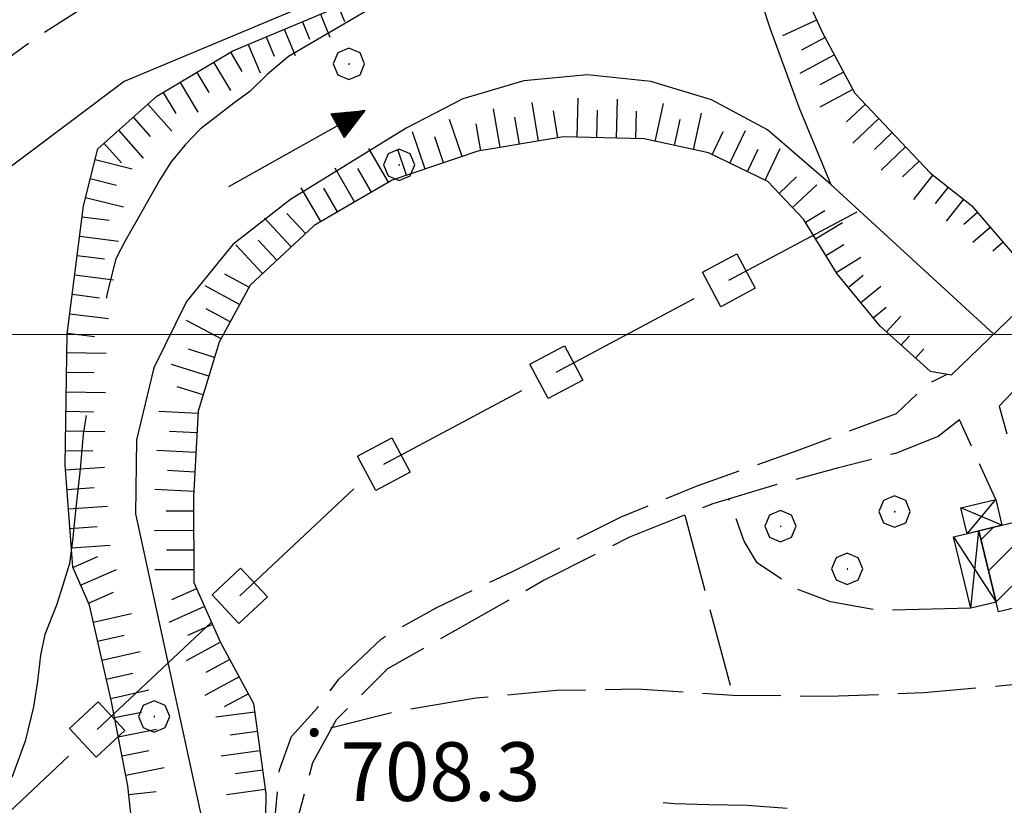
# Model space of a CAD drawing. Extents: x 2583219 to 2588043, y 4494042 to 4497500.
# Drawn here: x 2584119 to 2584245, y 4496940 to 4497040 of the extents above; entities that cross this region are included whole.
import ezdxf

# ---------------------------------------------------------------- set-up
doc = ezdxf.new("R2010")
doc.units = 0
doc.header["$LTSCALE"] = 5
doc.header["$MEASUREMENT"] = 0
for name, pattern in [('102', [2.5, 2, -0.5]), ('106', [1.5, 1, -0.5]), ('107', [1.5, 1, -0.5]), ('308', [5, -0.5, 4, -0.5]), ('701', [2.5, 2, -0.5]), ('LSCA1', [1, -0.5, -0.5])]:
    doc.linetypes.add(name, pattern=pattern)
for name, color, linetype in [('10100000', 1, 'Continuous'), ('10200000', 1, '102'), ('10600000', 1, '106'), ('10700000', 1, '107'), ('10800000', 2, 'Continuous'), ('20100000', 2, 'Continuous'), ('20800000', 2, 'Continuous'), ('30200000', 1, 'Continuous'), ('30210000', 2, 'Continuous'), ('30800000', 1, '308'), ('60100000', 1, 'LSCA1'), ('70100000', 1, '701'), ('70400000', 1, 'Continuous'), ('80200000', 1, 'Continuous'), ('80400000', 1, 'Continuous'), ('91600000', 1, 'Continuous'), ('A0140000', 2, 'Continuous'), ('C2010000', 1, 'Continuous'), ('PARAMETR', 1, 'Continuous')]:
    doc.layers.add(name, color=color, linetype=linetype)
doc.styles.get("Standard").update_dxf_attribs({"font": 'romans.shx'})

# ---------------------------------------------------------------- blocks, each defined once
blk = doc.blocks.new('CERCHIO5')
at = {"linetype": 'Continuous'}
for p, q in [((-0.196, 0.064), (-0.206, 0.001)), ((-0.206, 0.001), (-0.196, -0.062)), ((-0.003, -0.202), (-0.206, 0.001)), ((-0.206, 0.001), (-0.003, 0.001)), ((-0.196, -0.062), (0.022, 0.2)), ((-0.168, 0.12), (-0.196, 0.064)), ((0.162, -0.118), (-0.196, 0.064)), ((-0.196, 0.064), (0.19, -0.062)), ((-0.183, 0.032), (-0.184, 0.013)), ((-0.184, 0.013), (-0.184, -0.047)), ((-0.18, 0.058), (-0.183, 0.032)), ((-0.167, 0.093), (-0.182, 0.091)), ((-0.182, 0.091), (-0.092, 0.063)), ((-0.152, 0.092), (-0.18, 0.058)), ((-0.158, 0.051), (-0.172, 0.001)), ((-0.172, 0.001), (-0.165, -0.077)), ((-0.168, -0.118), (0.094, 0.177)), ((-0.123, 0.166), (-0.168, 0.12)), ((0.19, -0.062), (-0.168, 0.12)), ((-0.168, 0.12), (0, 0)), ((0, 0), (-0.168, -0.118)), ((-0.152, 0.092), (-0.167, 0.093)), ((-0.166, 0.023), (-0.083, 0.112)), ((-0.122, -0.02), (-0.166, 0.023)), ((-0.072, 0.156), (-0.158, 0.051)), ((-0.138, 0.053), (-0.158, -0.016)), ((-0.142, 0.108), (-0.152, 0.092)), ((-0.126, 0.022), (-0.152, 0.092)), ((-0.127, 0.089), (-0.145, 0)), ((-0.145, 0), (-0.12, -0.069)), ((-0.092, 0.063), (-0.144, 0.144)), ((-0.144, 0.144), (-0.002, 0.069)), ((-0.105, 0.116), (-0.142, 0.108)), ((-0.076, 0.082), (-0.138, 0.053)), ((-0.072, 0.156), (-0.127, 0.089)), ((-0.127, 0.089), (-0.123, 0.112)), ((-0.11, -0.009), (-0.127, 0.089)), ((-0.091, -0.032), (-0.126, 0.022)), ((-0.066, 0.194), (-0.123, 0.166)), ((0.06, 0.194), (-0.123, -0.164)), ((-0.123, -0.164), (-0.066, 0.194)), ((-0.003, -0.202), (-0.123, 0.166)), ((-0.123, 0.166), (0.162, -0.118)), ((-0.123, 0.112), (-0.114, 0.138)), ((-0.084, 0.048), (-0.122, -0.02)), ((-0.114, 0.138), (-0.098, 0.178)), ((-0.072, 0.156), (-0.105, 0.116)), ((-0.098, 0.178), (-0.082, 0.172)), ((-0.022, 0.154), (-0.084, 0.048)), ((-0.083, 0.112), (0.009, 0.101)), ((-0.082, 0.172), (-0.032, 0.175)), ((-0.05, 0.134), (-0.076, 0.082)), ((0.022, 0.2), (-0.072, 0.156)), ((-0.032, 0.175), (-0.072, 0.156)), ((-0.003, 0.152), (-0.072, 0.156)), ((-0.051, 0.061), (-0.07, -0.008)), ((-0.068, -0.179), (0.035, 0.008)), ((-0.003, 0.204), (-0.066, 0.194)), ((-0.066, 0.194), (0.116, -0.164)), ((0.012, 0.149), (-0.051, 0.112)), ((-0.051, 0.112), (-0.051, 0.061)), ((-0.016, 0.097), (-0.051, 0.061)), ((-0.051, 0.061), (-0.016, 0.097)), ((-0.04, 0.124), (-0.05, 0.134)), ((-0.032, 0.175), (-0.04, 0.124)), ((0.01, 0.186), (-0.032, 0.175)), ((0, 0.174), (-0.032, 0.175)), ((-0.032, 0.175), (0.012, 0.149)), ((0.006, 0.054), (-0.026, -0.018)), ((0.061, 0.125), (-0.022, 0.154)), ((-0.016, 0.097), (0.034, 0.11)), ((0.065, 0.085), (-0.016, 0.097)), ((-0.003, 0.001), (-0.003, 0.204)), ((0.06, 0.194), (-0.003, 0.204)), ((-0.003, 0.001), (0.06, 0.194)), ((0.116, 0.166), (-0.003, -0.202)), ((0.058, 0.137), (-0.003, 0.152)), ((-0.003, 0.001), (0.197, 0.001)), ((-0.003, 0.001), (-0.003, -0.202)), ((-0.002, 0.069), (0.042, 0.197)), ((0.042, 0.16), (0, 0.174)), ((0.072, 0.053), (0.002, -0.036)), ((0.067, 0.043), (0.006, 0.054)), ((0.009, 0.101), (0.072, 0.053)), ((0.034, 0.11), (0.01, 0.186)), ((0.026, -0.083), (0.079, 0.072)), ((0.147, 0.135), (0.033, 0.066)), ((0.033, 0.066), (0.19, 0.064)), ((0.034, 0.11), (0.093, 0.094)), ((0.074, -0.087), (0.034, 0.11)), ((0.035, 0.008), (0.147, 0.135)), ((0.094, 0.177), (0.038, -0.196)), ((0.042, 0.197), (0.067, 0.101)), ((0.107, 0.137), (0.042, 0.16)), ((0.051, -0.062), (0.106, 0.031)), ((0.118, 0.117), (0.058, 0.137)), ((0.116, 0.166), (0.06, 0.194)), ((0.06, -0.192), (0.116, 0.166)), ((0.162, 0.12), (0.06, -0.192)), ((0.079, 0.072), (0.061, 0.125)), ((0.119, 0.036), (0.065, 0.085)), ((0.065, -0.017), (0.067, 0.043)), ((0.067, 0.101), (0.08, 0.184)), ((0.08, 0.184), (0.195, -0.034)), ((0.093, 0.094), (0.124, 0.053)), ((0.14, 0.07), (0.097, -0.076)), ((0.106, 0.031), (0.14, 0.105)), ((0.158, 0.109), (0.107, 0.137)), ((0.162, 0.12), (0.116, 0.166)), ((0.116, -0.164), (0.162, 0.12)), ((0.116, -0.06), (0.119, 0.036)), ((0.156, 0.064), (0.118, 0.117)), ((0.124, 0.053), (0.124, 0.053)), ((0.124, 0.053), (0.128, -0.03)), ((0.131, -0.07), (0.156, 0.001)), ((0.14, 0.105), (0.14, 0.07)), ((0.162, 0.044), (0.156, 0.064)), ((0.156, 0.001), (0.162, 0.044)), ((0.174, 0.064), (0.158, 0.109)), ((0.19, 0.064), (0.162, 0.12)), ((0.19, 0.064), (0.173, -0.096)), ((0.182, -0.008), (0.174, 0.064)), ((0.2, 0.001), (0.19, 0.064)), ((0.19, -0.062), (0.2, 0.001)), ((-0.196, -0.062), (-0.168, -0.118)), ((0.173, -0.096), (-0.196, -0.062)), ((-0.184, -0.047), (-0.165, -0.099)), ((-0.168, -0.118), (-0.123, -0.164)), ((-0.165, -0.077), (-0.13, -0.127)), ((-0.165, -0.099), (-0.12, -0.15)), ((-0.158, -0.016), (-0.117, -0.042)), ((-0.15, -0.04), (-0.156, -0.11)), ((-0.156, -0.11), (-0.106, -0.134)), ((-0.122, -0.02), (-0.15, -0.04)), ((-0.13, -0.127), (-0.06, -0.146)), ((-0.125, -0.057), (-0.108, -0.025)), ((-0.101, -0.082), (-0.125, -0.057)), ((-0.123, -0.164), (-0.066, -0.192)), ((-0.108, -0.025), (-0.122, -0.02)), ((-0.12, -0.069), (-0.087, -0.093)), ((-0.12, -0.15), (-0.06, -0.163)), ((-0.117, -0.042), (-0.078, -0.017)), ((-0.101, -0.082), (-0.11, -0.009)), ((-0.106, -0.134), (-0.093, -0.156)), ((-0.003, -0.094), (-0.101, -0.082)), ((-0.083, -0.14), (-0.101, -0.082)), ((-0.064, -0.045), (-0.097, -0.097)), ((-0.097, -0.097), (0.026, -0.134)), ((-0.093, -0.156), (-0.091, -0.18)), ((-0.054, -0.075), (-0.091, -0.032)), ((-0.091, -0.18), (-0.054, -0.075)), ((-0.087, -0.093), (-0.028, -0.126)), ((-0.034, -0.151), (-0.083, -0.14)), ((-0.07, -0.008), (-0.042, -0.049)), ((0.038, -0.196), (-0.068, -0.179)), ((-0.066, -0.192), (-0.003, -0.202)), ((0.097, -0.076), (-0.064, -0.045)), ((-0.06, -0.146), (0.011, -0.159)), ((-0.06, -0.163), (-0.032, -0.185)), ((0.002, -0.036), (-0.054, -0.075)), ((0.051, -0.062), (-0.054, -0.075)), ((-0.054, -0.075), (0.051, -0.062)), ((-0.054, -0.075), (-0.049, -0.182)), ((-0.049, -0.182), (0.026, -0.083)), ((-0.042, -0.049), (0.014, -0.064)), ((0.048, -0.128), (-0.034, -0.151)), ((-0.032, -0.185), (0.04, -0.182)), ((-0.028, -0.126), (0.048, -0.128)), ((-0.026, -0.018), (0.022, -0.048)), ((0.136, -0.106), (-0.003, -0.094)), ((-0.003, -0.202), (0.06, -0.192)), ((0.011, -0.159), (0.044, -0.153)), ((0.014, -0.064), (0.048, -0.061)), ((0.022, -0.048), (0.075, -0.075)), ((0.026, -0.134), (0.074, -0.087)), ((0.128, -0.03), (0.035, -0.054)), ((0.035, -0.054), (0.048, -0.128)), ((0.04, -0.182), (0.062, -0.176)), ((0.044, -0.153), (0.098, -0.127)), ((0.048, -0.061), (0.065, -0.017)), ((0.048, -0.128), (0.107, -0.112)), ((0.128, -0.03), (0.051, -0.062)), ((0.06, -0.192), (0.116, -0.164)), ((0.062, -0.176), (0.095, -0.16)), ((0.075, -0.075), (0.152, -0.078)), ((0.095, -0.16), (0.119, -0.147)), ((0.098, -0.127), (0.131, -0.07)), ((0.107, -0.112), (0.116, -0.06)), ((0.116, -0.164), (0.162, -0.118)), ((0.119, -0.147), (0.136, -0.106)), ((0.195, -0.034), (0.128, -0.03)), ((0.152, -0.078), (0.175, -0.074)), ((0.162, -0.118), (0.19, -0.062)), ((0.175, -0.074), (0.182, -0.008))]:
    blk.add_line(p, q, dxfattribs=at)
blk = doc.blocks.new('QUAD1')
at = {"linetype": 'Continuous'}
for p, q in [((-0.5, 0.5), (0.5, 0.5)), ((-0.5, -0.5), (-0.5, 0.5)), ((0.5, 0.5), (0.5, -0.5)), ((0.5, -0.5), (-0.5, -0.5))]:
    blk.add_line(p, q, dxfattribs=at)
blk = doc.blocks.new('CERCHIO1')
at = {"linetype": 'Continuous'}
for p, q in [((-0.28, 0.28), (-0.397, -0.002)), ((0.003, 0.398), (-0.28, 0.28)), ((0.286, 0.28), (0.003, 0.398)), ((0.403, -0.002), (0.286, 0.28)), ((0, 0), (-0.002, -0.003)), ((0.002, 0.002), (0, 0)), ((0.005, 0.003), (0.002, 0.002)), ((0.009, 0.003), (0.005, 0.003)), ((0.011, 0.001), (0.009, 0.003)), ((0.013, -0.001), (0.011, 0.001)), ((-0.397, -0.002), (-0.28, -0.285)), ((-0.002, -0.003), (-0.002, -0.006)), ((-0.002, -0.006), (0, -0.009)), ((0, -0.009), (0.002, -0.011)), ((0.002, -0.011), (0.005, -0.013)), ((0.005, -0.013), (0.009, -0.012)), ((0.009, -0.012), (0.011, -0.011)), ((0.011, -0.011), (0.013, -0.008)), ((0.014, -0.005), (0.013, -0.001)), ((0.013, -0.008), (0.014, -0.005)), ((0.286, -0.285), (0.403, -0.002)), ((-0.28, -0.285), (0.003, -0.402)), ((0.003, -0.402), (0.286, -0.285))]:
    blk.add_line(p, q, dxfattribs=at)
blk = doc.blocks.new('BA1CORT')
at = {"linetype": 'Continuous'}
blk.add_line((0, 0), (0.7, 0), dxfattribs=at)
blk = doc.blocks.new('BA1LUNG')
at = {"linetype": 'Continuous'}
blk.add_line((0, 0), (1, 0), dxfattribs=at)
blk = doc.blocks.new('CAMP_005D945F')
at = {"layer": 'C2010000', "linetype": 'Continuous'}
for p, q in [((2584243.961, 4496965.813), (2584256.667, 4496978.519)), ((2584242.992, 4496969.794), (2584250.131, 4496976.933)), ((2584248.7, 4496965.602), (2584260.445, 4496977.348)), ((2584242.024, 4496973.775), (2584243.596, 4496975.348)), ((2584255.232, 4496967.185), (2584261.408, 4496973.361)), ((2584261.764, 4496968.767), (2584262.372, 4496969.375))]:
    blk.add_line(p, q, dxfattribs=at)
blk = doc.blocks.new('ACQUA')
at = {"linetype": 'Continuous'}
for p, q in [((3.2, 0.35), (3.2, -0.35)), ((3.2, 0.35), (4, 0)), ((3.2, 0.018), (3.224, 0.34)), ((3.2, 0.32), (4, 0)), ((4, 0), (3.2, 0.29)), ((3.2, 0.29), (3.979, 0.008)), ((3.979, 0.008), (3.2, 0.26)), ((3.2, 0.26), (3.979, 0.008)), ((3.224, 0.34), (3.228, 0)), ((3.228, 0), (3.247, 0.33)), ((3.247, 0.33), (3.258, 0)), ((3.258, 0), (3.271, 0.319)), ((3.271, 0.319), (3.281, 0)), ((3.281, 0), (3.295, 0.308)), ((3.295, 0.308), (3.305, 0)), ((3.305, 0), (3.323, 0.296)), ((3.323, 0.296), (3.332, 0.01)), ((3.332, 0.01), (3.351, 0.284)), ((3.351, 0.284), (3.353, 0.009)), ((3.353, 0.009), (3.377, 0.273)), ((3.377, 0.273), (3.376, 0.008)), ((3.376, 0.008), (3.403, 0.261)), ((3.403, 0.261), (3.398, 0.007)), ((4, 0), (0, 0)), ((3.979, 0.008), (3.2, 0.227)), ((3.2, 0.227), (3.939, 0)), ((3.939, 0), (3.2, 0.199)), ((3.2, 0.199), (3.886, 0)), ((3.886, 0), (3.2, 0.172)), ((3.2, 0.172), (3.836, 0)), ((3.836, 0), (3.2, 0.139)), ((3.2, 0.139), (3.78, 0)), ((3.78, 0), (3.2, 0.102)), ((3.2, 0.102), (3.715, 0)), ((3.715, 0), (3.2, 0.073)), ((3.2, 0.073), (3.637, 0)), ((3.637, 0), (3.2, 0.047)), ((3.2, 0.047), (3.516, 0)), ((3.516, 0), (3.2, 0.018)), ((4, 0), (3.2, -0.35)), ((4, 0), (3.2, -0.295)), ((3.2, -0.232), (3.939, 0)), ((3.939, 0), (3.2, -0.204)), ((3.202, -0.325), (4, 0)), ((3.398, 0.007), (3.425, 0.251)), ((3.425, 0.251), (3.428, 0.005)), ((3.428, 0.005), (3.449, 0.241)), ((3.449, 0.241), (3.45, 0.004)), ((3.45, 0.004), (3.475, 0.23)), ((3.475, 0.23), (3.476, 0.002)), ((3.476, 0.002), (3.499, 0.219)), ((3.499, 0.219), (3.516, 0)), ((3.516, 0), (3.524, 0.19)), ((3.524, 0.19), (3.54, 0.01)), ((3.54, 0.01), (3.554, 0.195)), ((3.554, 0.195), (3.573, 0.007)), ((3.573, 0.007), (3.586, 0.181)), ((3.586, 0.181), (3.604, 0.004)), ((3.604, 0.004), (3.625, 0.15)), ((3.625, 0.15), (3.637, 0)), ((3.637, 0), (3.652, 0.139)), ((3.652, 0.139), (3.668, 0.007)), ((3.668, 0.007), (3.685, 0.126)), ((3.685, 0.126), (3.695, 0.003)), ((3.695, 0.003), (3.712, 0.115)), ((3.712, 0.115), (3.715, 0)), ((3.715, 0), (3.74, 0.104)), ((3.74, 0.104), (3.751, 0.005)), ((3.861, 0.032), (3.745, 0.064)), ((3.751, 0.005), (3.797, 0.074)), ((3.797, 0.074), (3.78, 0)), ((3.78, 0), (3.832, 0.061)), ((3.832, 0.061), (3.836, 0)), ((3.836, 0), (3.872, 0.046)), ((3.967, -0.015), (3.861, 0.032)), ((3.861, 0.032), (3.967, -0.015)), ((3.966, 0), (3.861, 0.032)), ((3.967, 0.014), (3.861, -0.033)), ((3.861, -0.033), (3.967, 0.014)), ((3.966, 0), (3.861, -0.033)), ((3.872, 0.046), (3.967, -0.015)), ((3.872, -0.047), (3.967, 0.014)), ((3.967, 0.014), (3.966, 0)), ((3.967, -0.015), (3.966, 0)), ((3.2, -0.204), (3.886, -0.001)), ((3.886, -0.001), (3.2, -0.177)), ((3.2, -0.177), (3.836, -0.001)), ((3.836, -0.001), (3.2, -0.144)), ((3.2, -0.144), (3.78, -0.001)), ((3.78, -0.001), (3.2, -0.107)), ((3.2, -0.107), (3.715, -0.002)), ((3.715, -0.002), (3.2, -0.078)), ((3.2, -0.078), (3.637, -0.002)), ((3.637, -0.002), (3.2, -0.052)), ((3.2, -0.052), (3.516, -0.003)), ((3.516, -0.003), (3.2, -0.023)), ((3.2, -0.295), (3.979, -0.008)), ((3.979, -0.008), (3.2, -0.265)), ((3.2, -0.265), (3.979, -0.008)), ((3.979, -0.008), (3.2, -0.232)), ((3.2, -0.023), (3.226, -0.345)), ((3.226, -0.345), (3.228, -0.005)), ((3.228, -0.005), (3.249, -0.334)), ((3.249, -0.334), (3.258, -0.005)), ((3.258, -0.005), (3.273, -0.323)), ((3.273, -0.323), (3.281, -0.005)), ((3.281, -0.005), (3.295, -0.313)), ((3.295, -0.313), (3.305, -0.004)), ((3.305, -0.004), (3.323, -0.301)), ((3.323, -0.301), (3.332, -0.015)), ((3.332, -0.015), (3.351, -0.288)), ((3.351, -0.288), (3.353, -0.013)), ((3.353, -0.013), (3.377, -0.277)), ((3.377, -0.277), (3.376, -0.012)), ((3.376, -0.012), (3.403, -0.265)), ((3.403, -0.265), (3.398, -0.01)), ((3.398, -0.01), (3.425, -0.255)), ((3.425, -0.255), (3.428, -0.009)), ((3.428, -0.009), (3.449, -0.245)), ((3.449, -0.245), (3.45, -0.007)), ((3.45, -0.007), (3.475, -0.233)), ((3.475, -0.233), (3.476, -0.006)), ((3.476, -0.006), (3.499, -0.222)), ((3.499, -0.222), (3.516, -0.003)), ((3.516, -0.003), (3.524, -0.193)), ((3.524, -0.193), (3.54, -0.013)), ((3.54, -0.013), (3.554, -0.198)), ((3.554, -0.198), (3.573, -0.01)), ((3.573, -0.01), (3.586, -0.184)), ((3.586, -0.184), (3.604, -0.006)), ((3.604, -0.006), (3.625, -0.152)), ((3.625, -0.152), (3.637, -0.002)), ((3.637, -0.002), (3.652, -0.141)), ((3.652, -0.141), (3.668, -0.009)), ((3.668, -0.009), (3.685, -0.128)), ((3.685, -0.128), (3.695, -0.005)), ((3.695, -0.005), (3.712, -0.117)), ((3.712, -0.117), (3.715, -0.002)), ((3.715, -0.002), (3.74, -0.105)), ((3.74, -0.105), (3.751, -0.007)), ((3.861, -0.033), (3.745, -0.065)), ((3.751, -0.007), (3.797, -0.075)), ((3.797, -0.075), (3.78, -0.001)), ((3.78, -0.001), (3.832, -0.062)), ((3.832, -0.062), (3.836, -0.001)), ((3.836, -0.001), (3.872, -0.047))]:
    blk.add_line(p, q, dxfattribs=at)

msp = doc.modelspace()

# ---------------------------------------------------------------- linework, layer by layer
at = {"layer": '10100000', "linetype": 'Continuous', "flags": 128}
msp.add_lwpolyline([(2584204.55, 4497069.84), (2584185.06, 4497058.22), (2584158.52, 4497043.31), (2584132.46, 4497032.37), (2584080.89, 4496993.68), (2584043.63, 4496960.67)], dxfattribs=at)
at = {"layer": '10200000', "linetype": '102', "flags": 128}
for points in [[(2584006.39, 4496759.38), (2584006.06, 4496759.88), (2584008.71, 4496771.58), (2584011.13, 4496778.27), (2584014.15, 4496783.45), (2584019.61, 4496788.03), (2584030.84, 4496796.27), (2584039.02, 4496804.19), (2584045.69, 4496809.68), (2584052.37, 4496812.44), (2584057.13, 4496814.91), (2584057.53, 4496815.19), (2584062.09, 4496817.94), (2584067.25, 4496821.3), (2584070.88, 4496826.47), (2584072.99, 4496832.26), (2584074.8, 4496838.04), (2584077.52, 4496842), (2584083.29, 4496846.88), (2584085.4, 4496848.43), (2584092.69, 4496853.9), (2584103.61, 4496862.13), (2584111.8, 4496868.85), (2584121.5, 4496880.12), (2584126.65, 4496884.09), (2584133.94, 4496887.45), (2584141.22, 4496893.86), (2584145.76, 4496899.65), (2584149.08, 4496907.56), (2584150.58, 4496915.47), (2584151.76, 4496927.02), (2584151.44, 4496934.93), (2584152.32, 4496944.35), (2584153.83, 4496948.61), (2584157.17, 4496952.27), (2584159.89, 4496955.93), (2584165.35, 4496961.11), (2584172.33, 4496965.08), (2584182.04, 4496969.67), (2584196.01, 4496976.7), (2584205.73, 4496980.68), (2584218.78, 4496985.28), (2584231.21, 4496989.9), (2584235.19, 4496993.66), (2584237.69, 4496994.94)], [(2584239.3, 4496989.09), (2584236.57, 4496986.96), (2584231.11, 4496984.81), (2584223.82, 4496982.97), (2584215.92, 4496980.82), (2584207.72, 4496978.36), (2584197.09, 4496974.08), (2584186.16, 4496968.58), (2584175.84, 4496962.77), (2584166.13, 4496957.27), (2584159.56, 4496950.72), (2584156.54, 4496945.23), (2584154.73, 4496938.54), (2584155.07, 4496926.99), (2584155.09, 4496920), (2584154.5, 4496912.09), (2584152.4, 4496905.09), (2584150.28, 4496899.92), (2584146.35, 4496893.83), (2584139.37, 4496887.43), (2584131.18, 4496883.15), (2584127.43, 4496880.8), (2584124.18, 4496878.55), (2584118.73, 4496871.84), (2584114.98, 4496867.3), (2584107.09, 4496860.58), (2584101.33, 4496856.31), (2584093.44, 4496851.12), (2584087.37, 4496846.85), (2584084.04, 4496842.28), (2584084.66, 4496837.72), (2584088.02, 4496832.87), (2584092.29, 4496828.93), (2584095.94, 4496826.51), (2584102.03, 4496824.7), (2584110.24, 4496823.2), (2584119.66, 4496820.8), (2584121.8, 4496820.19), (2584133.06, 4496816.27), (2584144.93, 4496811.44), (2584151.93, 4496808.73), (2584156.19, 4496805.39), (2584162.6, 4496797.2), (2584169.31, 4496789.32), (2584175.41, 4496783.26), (2584183.94, 4496776.59), (2584197.83, 4496764.21)]]:
    msp.add_lwpolyline(points, dxfattribs=at)
at = {"layer": '10600000', "linetype": '106', "flags": 128}
msp.add_lwpolyline([(2583940.91, 4496870.71), (2583950.59, 4496881.13), (2583960.38, 4496891.47), (2583970.23, 4496901.72), (2583980.19, 4496911.88), (2583990.23, 4496921.95), (2584000.36, 4496931.94), (2584010.58, 4496941.84), (2584020.88, 4496951.65), (2584030.55, 4496960.69), (2584040.28, 4496969.65), (2584050.09, 4496978.54), (2584059.97, 4496987.34), (2584069.92, 4496996.06), (2584079.95, 4497004.7), (2584090.04, 4497013.27), (2584100.2, 4497021.74), (2584110.43, 4497030.14), (2584121.18, 4497037.96), (2584132.38, 4497045.15), (2584143.96, 4497051.66), (2584167.3, 4497063.13), (2584178.77, 4497068.58), (2584190.34, 4497073.83), (2584201.99, 4497078.88), (2584213.73, 4497083.75), (2584225.98, 4497088.59), (2584238.3, 4497093.23), (2584326.56, 4497119.65), (2584371.38, 4497134.96), (2584442.36, 4497157.43), (2584454.37, 4497161.48), (2584466.28, 4497165.77), (2584478.11, 4497170.3), (2584490.71, 4497175.45), (2584503.2, 4497180.87), (2584515.56, 4497186.57), (2584527.8, 4497192.54), (2584539.9, 4497198.78), (2584550.88, 4497203.87), (2584561.76, 4497209.15), (2584570.94, 4497212.16), (2584610.15, 4497231.84)], dxfattribs=at)
at = {"layer": '10700000', "linetype": '107', "flags": 128}
msp.add_lwpolyline([(2584243.91, 4496978.92), (2584239.3, 4496989.09)], dxfattribs=at)
at = {"layer": '10800000', "linetype": 'Continuous', "flags": 128}
for points in [[(2584235.52, 4496995.33), (2584238.25, 4496994.84), (2584248.95, 4497005.16), (2584248.16, 4497007.98)], [(2584257.34, 4497000.47), (2584253.54, 4497000.46), (2584244.34, 4496990.84), (2584245.34, 4496987.33)]]:
    msp.add_lwpolyline(points, dxfattribs=at)
at = {"layer": '20100000', "linetype": 'Continuous', "flags": 128}
msp.add_lwpolyline([(2584262.48, 4496968.94), (2584244.27, 4496964.53), (2584241.75, 4496974.9), (2584259.97, 4496979.32)], close=True, dxfattribs=at)
at = {"layer": '20800000', "linetype": 'Continuous', "flags": 128}
for points in [[(2584244.71, 4496975.62), (2584240.25, 4496974.54), (2584239.45, 4496977.84), (2584243.91, 4496978.92)], [(2584241.75, 4496974.9), (2584243.96, 4496965.79), (2584240.73, 4496965.01), (2584238.52, 4496974.12)]]:
    msp.add_lwpolyline(points, close=True, dxfattribs=at)
at = {"layer": '30200000', "linetype": 'Continuous', "flags": 128}
for points in [[(2584206.09, 4497070.46), (2584208.71, 4497059.79), (2584211.73, 4497049.23), (2584215.05, 4497039.09), (2584218.75, 4497029.08), (2584222.81, 4497019.21)], [(2584243.67, 4497000.07), (2584222.81, 4497019.21), (2584214.72, 4497026.2), (2584207.56, 4497030), (2584199.81, 4497032.36), (2584191.7, 4497033.2), (2584183.58, 4497032.45), (2584175.76, 4497030.15), (2584168.52, 4497026.38), (2584153.7, 4497017.28), (2584146.34, 4497011.5), (2584140.42, 4497004.24), (2584136.22, 4496995.77), (2584134.01, 4496986.56), (2584133.9, 4496977.1), (2584142.53, 4496937.25)]]:
    msp.add_lwpolyline(points, dxfattribs=at)
at = {"layer": '30800000', "linetype": '308', "flags": 128}
msp.add_lwpolyline([(2583933.56, 4496794.58), (2584052.19, 4496877.54), (2584164.6, 4496982.87), (2584226.18, 4497015.69)], dxfattribs=at)
at = {"layer": '60100000', "linetype": 'LSCA1', "flags": 128}
for points in [[(2584209.34, 4497069.79), (2584213.2, 4497065.65), (2584214.03, 4497060.96), (2584214.58, 4497055.44), (2584216.79, 4497049.64), (2584218.72, 4497045.23), (2584221.76, 4497038.6), (2584225.9, 4497030.87), (2584235.56, 4497020.66), (2584240.8, 4497016.52), (2584248.16, 4497007.98)], [(2584040.42, 4496957.36), (2584055.71, 4496944.22), (2584064.54, 4496938.47), (2584069.11, 4496936.66), (2584078.85, 4496930.61), (2584086.16, 4496926.68), (2584092.56, 4496922.44), (2584101.7, 4496913.95), (2584107.18, 4496910.62), (2584111.45, 4496907.29), (2584116.32, 4496905.18), (2584121.79, 4496905.19), (2584126.95, 4496906.12), (2584130.29, 4496910.69), (2584132.39, 4496919.81), (2584134.18, 4496930.46), (2584132.93, 4496942.31), (2584130.77, 4496953.25), (2584128, 4496965.4), (2584125.86, 4496970.26), (2584124.91, 4496983.33), (2584125.17, 4497000.05), (2584127.25, 4497016.47), (2584129.06, 4497023.77), (2584136.64, 4497030.48), (2584146.35, 4497036.29), (2584158.8, 4497041.49), (2584167.91, 4497045.16)], [(2584235.52, 4496995.33), (2584229.12, 4497001.09), (2584223.62, 4497007.76), (2584219.35, 4497014.74), (2584214.78, 4497019.59), (2584207.17, 4497023.22), (2584198.95, 4497025.02), (2584188.62, 4497025.29), (2584177.68, 4497023.44), (2584166.74, 4497019.76), (2584156.73, 4497013.95), (2584148.54, 4497006.33), (2584144.61, 4496999.02), (2584141.9, 4496990.2), (2584141.32, 4496979.26), (2584141.35, 4496968.31), (2584144.72, 4496960.72), (2584148.99, 4496952.83), (2584150.55, 4496941.28), (2584150.29, 4496924.26), (2584147.91, 4496907.23), (2584142.16, 4496897.18), (2584132.46, 4496888.33), (2584124.02, 4496882.06), (2584119.46, 4496882.96), (2584111.55, 4496884.15), (2584100.29, 4496887.77), (2584091.76, 4496894.44), (2584085.04, 4496905.06), (2584081.07, 4496910.82), (2584075.29, 4496913.54), (2584072.25, 4496914.44), (2584070.12, 4496913.22), (2584069.23, 4496907.44), (2584067.13, 4496895.89), (2584069.61, 4496880.69), (2584070.87, 4496865.19), (2584071.51, 4496851.82), (2584073.35, 4496846.66), (2584072.46, 4496840.27), (2584070.05, 4496829.62), (2584063.08, 4496822.31), (2584053.37, 4496816.5), (2584042.15, 4496808.57), (2584033.04, 4496802.46), (2584022.42, 4496794.53), (2584015.45, 4496789.95), (2584006.33, 4496786.58), (2584001.17, 4496786.56), (2583992.95, 4496788.97), (2583984.43, 4496791.08), (2583977.73, 4496796.23), (2583967.03, 4496807.84)]]:
    msp.add_lwpolyline(points, dxfattribs=at)
at = {"layer": '70100000', "linetype": '701', "flags": 128}
for points in [[(2584240.73, 4496965.01), (2584228.86, 4496964.73), (2584222.79, 4496965.84), (2584218.37, 4496967.49), (2584213.4, 4496970.81), (2584211.75, 4496973.57), (2584209.79, 4496978.98)], [(2584204.15, 4496976.92), (2584210.28, 4496953.87)], [(2584313.75, 4496973.23), (2584303.15, 4496968.95), (2584292.35, 4496965.16), (2584281.38, 4496961.91), (2584270.27, 4496959.19), (2584259.04, 4496957.01), (2584246.93, 4496955.28), (2584234.74, 4496954.18), (2584222.52, 4496953.71), (2584210.28, 4496953.87), (2584198.07, 4496954.66), (2584187.73, 4496954.47), (2584177.43, 4496953.51), (2584167.23, 4496951.77), (2584158.82, 4496949.69)]]:
    msp.add_lwpolyline(points, dxfattribs=at)
at = {"layer": '80200000', "linetype": 'Continuous', "flags": 128}
for points in [[(2584208.97, 4497069.09), (2584207.19, 4497067.91), (2584201.59, 4497063.84), (2584193.99, 4497057.93), (2584186.17, 4497053.41), (2584178.57, 4497049.55), (2584171.87, 4497045.46), (2584163.82, 4497041.61), (2584153.48, 4497035.58), (2584150.75, 4497033.26), (2584148.52, 4497031.09), (2584146.46, 4497029.6), (2584142.16, 4497026.27), (2584140.26, 4497024.27), (2584138.45, 4497022.11), (2584137.05, 4497019.87), (2584134.66, 4497015.64), (2584132.51, 4497011.91), (2584131.36, 4497009.67), (2584130.22, 4497005.11), (2584130.19, 4497004.67)], [(2584127.59, 4496989.67), (2584127.21, 4496987.28), (2584126.81, 4496982.81), (2584126.25, 4496977.84), (2584125.85, 4496973.69), (2584125.44, 4496970.71), (2584124.62, 4496967.97), (2584123.8, 4496965.4), (2584122.32, 4496961.67), (2584121.75, 4496959.02), (2584121.35, 4496955.7), (2584120.86, 4496952.39), (2584119.8, 4496947.99), (2584118.08, 4496943.35)], [(2584201.37, 4496940.16), (2584202.84, 4496940.06), (2584207.23, 4496939.91), (2584212.11, 4496939.84), (2584217.25, 4496939.44)]]:
    msp.add_lwpolyline(points, dxfattribs=at)
at = {"layer": '91600000', "linetype": 'Continuous', "flags": 128}
for points in [[(2584240.25, 4496974.54), (2584243.91, 4496978.92)], [(2584244.71, 4496975.62), (2584239.45, 4496977.84)], [(2584238.52, 4496974.12), (2584243.96, 4496965.79)], [(2584240.73, 4496965.01), (2584241.75, 4496974.9)]]:
    msp.add_lwpolyline(points, dxfattribs=at)
at = {"layer": 'PARAMETR', "linetype": 'Continuous', "lineweight": 0, "flags": 128}
msp.add_lwpolyline([(2583379.42, 4497000), (2586903.91, 4497000)], dxfattribs=at)

# ---------------------------------------------------------------- block references
at = {"layer": '30210000', "linetype": 'Continuous', "xscale": 5, "yscale": 5, "zscale": 5, "rotation": 29.24879613934054}
msp.add_blockref('ACQUA', (2584145.78, 4497018.9), dxfattribs=at)
at = {"layer": '30800000', "linetype": 'Continuous'}
for p, xscale, yscale, zscale, rotation in [((2584209.78, 4497006.95), 4.99999999943751, 4.99999999943751, 4.99999999943751, 298.0566539450732), ((2584187.72, 4496995.19), 4.99999999943751, 4.99999999943751, 4.99999999943751, 298.0566539450732), ((2584165.66, 4496983.43), 4.99999999943751, 4.99999999943751, 4.99999999943751, 298.0566539450732), ((2584147.23, 4496966.59), 5.000000000099959, 5.000000000099959, 5.000000000099959, 313.1366199788264), ((2584128.99, 4496949.5), 5.000000000099959, 5.000000000099959, 5.000000000099959, 313.1366199788264)]:
    msp.add_blockref('QUAD1', p, dxfattribs=dict(at, xscale=xscale, yscale=yscale, zscale=zscale, rotation=rotation))
at = {"layer": '60100000', "linetype": 'Continuous'}
for name, p, xscale, yscale, zscale, rotation in [('BA1CORT', (2584159.85, 4497041.92), 2.886928470692164, 2.886928470692164, 2.886928470692164, 291.9430052024936), ('BA1LUNG', (2584157.54, 4497040.97), 3.179043603304473, 3.179043603304473, 3.179043603304473, 292.6765582943589), ('BA1CORT', (2584155.24, 4497040), 3.416433064848098, 3.416433064848098, 3.416433064848098, 292.6765583083499), ('BA1LUNG', (2584221.01, 4497040.22), 4.808471407320687, 4.808471407320687, 4.808471407320687, 204.6256775144052), ('BA1LUNG', (2584152.93, 4497039.04), 3.616401975260429, 3.616401975260429, 3.616401975260429, 292.6765582730557), ('BA1LUNG', (2584148.31, 4497037.11), 3.941225740247247, 3.941225740247247, 3.941225740247247, 292.6765582904898), ('BA1CORT', (2584150.62, 4497038.07), 3.789157004527884, 3.789157004527884, 3.789157004527884, 292.6765582840862), ('BA1CORT', (2584222.1, 4497037.97), 4.907027019250079, 4.907027019250079, 4.907027019250079, 208.1758749669855), ('BA1CORT', (2584146.03, 4497036.1), 4.077036698237998, 4.077036698237998, 4.077036698237998, 300.8916864088541), ('BA1LUNG', (2584223.28, 4497035.76), 4.998963014072251, 4.998963014072251, 4.998963014072251, 208.1758749666299), ('BA1LUNG', (2584143.89, 4497034.82), 4.199732828169707, 4.199732828169707, 4.199732828169707, 300.8916864020487), ('BA1CORT', (2584141.74, 4497033.53), 4.31162546744972, 4.31162546744972, 4.31162546744972, 300.8916864133013), ('BA1CORT', (2584224.46, 4497033.56), 4.909244065420219, 4.909244065420219, 4.909244065420219, 208.1758749638574), ('BA1LUNG', (2584139.6, 4497032.25), 4.414464125986525, 4.414464125986525, 4.414464125986525, 300.8916864113854), ('BA1CORT', (2584137.45, 4497030.96), 4.509604982067944, 4.509604982067944, 4.509604982067944, 300.8916863980614), ('BA1LUNG', (2584225.64, 4497031.36), 4.81085375825666, 4.81085375825666, 4.81085375825666, 208.1758749652278), ('BA1LUNG', (2584135.48, 4497029.45), 4.598120626343694, 4.598120626343694, 4.598120626343694, 311.5231626453257), ('BA1LUNG', (2584185.45, 4497024.75), 4.999999999813638, 4.999999999813638, 4.999999999813638, 99.60081661048393), ('BA1LUNG', (2584190.4, 4497025.24), 5.000000002308858, 5.000000002308858, 5.000000002308858, 88.50362880389793), ('BA1LUNG', (2584195.4, 4497025.11), 5.000000002308858, 5.000000002308858, 5.000000002308858, 88.50362880389793), ('BA1LUNG', (2584200.37, 4497024.71), 4.936083356635242, 4.936083356635242, 4.936083356635242, 77.64669280309478), ('BA1CORT', (2584227.24, 4497029.46), 4.704842736430873, 4.704842736430873, 4.704842736430873, 223.4260399769576), ('BA1LUNG', (2584180.52, 4497023.92), 4.999999999813638, 4.999999999813638, 4.999999999813638, 99.60081661048393), ('BA1CORT', (2584187.92, 4497025.17), 4.999999999813638, 4.999999999813638, 4.999999999813638, 99.60081661048393), ('BA1CORT', (2584192.9, 4497025.18), 5.000000002308858, 5.000000002308858, 5.000000002308858, 88.50362880389793), ('BA1CORT', (2584197.9, 4497025.05), 5.000000002308858, 5.000000002308858, 5.000000002308858, 88.50362880389793), ('BA1LUNG', (2584205.25, 4497023.64), 4.797721601362995, 4.797721601362995, 4.797721601362995, 77.64669281947204), ('BA1CORT', (2584133.6, 4497027.79), 4.680873999001669, 4.680873999001669, 4.680873999001669, 311.5231626486935), ('BA1LUNG', (2584175.67, 4497022.76), 4.999999998356447, 4.999999998356447, 4.999999998356447, 108.5954099952919), ('BA1CORT', (2584178.06, 4497023.5), 4.999999999813638, 4.999999999813638, 4.999999999813638, 99.60081661048393), ('BA1CORT', (2584182.99, 4497024.34), 4.999999999813638, 4.999999999813638, 4.999999999813638, 99.60081661048393), ('BA1CORT', (2584202.81, 4497024.18), 4.868783318256921, 4.868783318256921, 4.868783318256921, 77.64669281809408), ('BA1LUNG', (2584228.96, 4497027.64), 4.589930619221944, 4.589930619221944, 4.589930619221944, 223.4260399449388), ('BA1LUNG', (2584131.73, 4497026.13), 4.758569696655016, 4.758569696655016, 4.758569696655016, 311.5231626226923), ('BA1LUNG', (2584170.93, 4497021.17), 4.999999998356447, 4.999999998356447, 4.999999998356447, 108.5954099952919), ('BA1CORT', (2584207.65, 4497022.99), 4.72245265532329, 4.72245265532329, 4.72245265532329, 64.4975318065339), ('BA1LUNG', (2584209.91, 4497021.91), 4.642446786405217, 4.642446786405217, 4.642446786405217, 64.497531810353), ('BA1CORT', (2584230.67, 4497025.82), 4.464484525878992, 4.464484525878992, 4.464484525878992, 223.4260399689553), ('BA1CORT', (2584129.86, 4497024.48), 4.831790497192784, 4.831790497192784, 4.831790497192784, 311.5231626290271), ('BA1CORT', (2584173.3, 4497021.97), 4.999999998356447, 4.999999998356447, 4.999999998356447, 108.5954099952919), ('BA1LUNG', (2584166.24, 4497019.47), 4.999999999573812, 4.999999999573812, 4.999999999573812, 120.1178081423476), ('BA1CORT', (2584168.56, 4497020.37), 4.999999998356447, 4.999999998356447, 4.999999998356447, 108.5954099952919), ('BA1CORT', (2584212.17, 4497020.84), 4.557067490755867, 4.557067490755867, 4.557067490755867, 64.49753181312101), ('BA1LUNG', (2584214.42, 4497019.76), 4.465540667640682, 4.465540667640682, 4.465540667640682, 64.49753179629265), ('BA1LUNG', (2584232.39, 4497024.01), 4.326376446312781, 4.326376446312781, 4.326376446312781, 223.4260399451588), ('BA1LUNG', (2584128.72, 4497022.38), 4.901023914795376, 4.901023914795376, 4.901023914795376, 346.0561317412183), ('BA1CORT', (2584234.11, 4497022.19), 4.172760338302736, 4.172760338302736, 4.172760338302736, 223.4260399499864), ('BA1LUNG', (2584161.92, 4497016.96), 4.999999999573812, 4.999999999573812, 4.999999999573812, 120.1178081423476), ('BA1CORT', (2584164.08, 4497018.22), 4.999999999573812, 4.999999999573812, 4.999999999573812, 120.1178081423476), ('BA1CORT', (2584128.11, 4497019.95), 4.966681894555608, 4.966681894555608, 4.966681894555608, 346.0561317594326), ('BA1CORT', (2584216.22, 4497018.06), 4.366911885614511, 4.366911885614511, 4.366911885614511, 43.29872961330779), ('BA1LUNG', (2584235.87, 4497020.42), 3.999707674326838, 3.999707674326838, 3.999707674326838, 231.6594398580806), ('BA1LUNG', (2584157.59, 4497014.45), 4.999999999573812, 4.999999999573812, 4.999999999573812, 120.1178081423476), ('BA1CORT', (2584159.75, 4497015.71), 4.999999999573812, 4.999999999573812, 4.999999999573812, 120.1178081423476), ('BA1LUNG', (2584217.94, 4497016.24), 4.259985581945001, 4.259985581945001, 4.259985581945001, 43.29872962738444), ('BA1CORT', (2584237.83, 4497018.87), 3.801577672687558, 3.801577672687558, 3.801577672687558, 231.6594399130553), ('BA1LUNG', (2584127.51, 4497017.53), 4.999999998728058, 4.999999998728058, 4.999999998728058, 346.0561317556998), ('BA1LUNG', (2584239.79, 4497017.32), 3.569850340938177, 3.569850340938177, 3.569850340938177, 231.6594398961325), ('BA1CORT', (2584155.63, 4497012.93), 4.999999999713585, 4.999999999713585, 4.999999999713585, 132.9435505975672), ('BA1CORT', (2584219.58, 4497014.36), 4.14323631916116, 4.14323631916116, 4.14323631916116, 31.42983123570544), ('BA1CORT', (2584241.59, 4497015.6), 3.290757117231306, 3.290757117231306, 3.290757117231306, 220.7533312497187), ('BA1CORT', (2584127.07, 4497015.07), 5.000000000977565, 5.000000000977565, 5.000000000977565, 352.7870465047266), ('BA1LUNG', (2584153.8, 4497011.22), 4.999999999713585, 4.999999999713585, 4.999999999713585, 132.9435505975672), ('BA1LUNG', (2584220.88, 4497012.23), 4.014675025838227, 4.014675025838227, 4.014675025838227, 31.42983122459876), ('BA1LUNG', (2584243.22, 4497013.71), 2.939826347211989, 2.939826347211989, 2.939826347211989, 220.7533312603131), ('BA1LUNG', (2584126.76, 4497012.59), 5.000000000977565, 5.000000000977565, 5.000000000977565, 352.7870465047266), ('BA1CORT', (2584151.97, 4497009.52), 4.999999999713585, 4.999999999713585, 4.999999999713585, 132.9435505975672), ('BA1CORT', (2584244.85, 4497011.81), 2.466762261398014, 2.466762261398014, 2.466762261398014, 220.7533313036001), ('BA1LUNG', (2584150.14, 4497007.82), 4.999999999713585, 4.999999999713585, 4.999999999713585, 132.9435505975672), ('BA1CORT', (2584222.19, 4497010.1), 3.871639710606171, 3.871639710606171, 3.871639710606171, 31.42983121585833), ('BA1CORT', (2584126.44, 4497010.11), 5.000000000977565, 5.000000000977565, 5.000000000977565, 352.7870465047266), ('BA1LUNG', (2584223.49, 4497007.96), 3.710452876471231, 3.710452876471231, 3.710452876471231, 31.42983122746641), ('BA1LUNG', (2584126.13, 4497007.63), 5.000000000977565, 5.000000000977565, 5.000000000977565, 352.7870465047266), ('BA1CORT', (2584148.39, 4497006.05), 5.000000000629288, 5.000000000629288, 5.000000000629288, 151.7388007138719), ('BA1CORT', (2584225.06, 4497006.02), 3.525828703860772, 3.525828703860772, 3.525828703860772, 39.5089941531179), ('BA1LUNG', (2584147.21, 4497003.85), 5.000000000629288, 5.000000000629288, 5.000000000629288, 151.7388007138719), ('BA1LUNG', (2584226.65, 4497004.09), 3.309772534858925, 3.309772534858925, 3.309772534858925, 39.50899413760951), ('BA1CORT', (2584125.82, 4497005.15), 5.000000000977565, 5.000000000977565, 5.000000000977565, 352.7870465047266), ('BA1CORT', (2584146.02, 4497001.65), 5.000000000629288, 5.000000000629288, 5.000000000629288, 151.7388007138719), ('BA1CORT', (2584228.24, 4497002.16), 3.04934082896134, 3.04934082896134, 3.04934082896134, 39.50899419679391), ('BA1LUNG', (2584125.5, 4497002.67), 5.000000000977565, 5.000000000977565, 5.000000000977565, 352.7870465047266), ('BA1LUNG', (2584144.84, 4496999.45), 5.000000000629288, 5.000000000629288, 5.000000000629288, 151.7388007138719), ('BA1LUNG', (2584229.95, 4497000.34), 2.721466281527175, 2.721466281527175, 2.721466281527175, 48.04037207408706), ('BA1CORT', (2584125.19, 4497000.19), 5.000000000977565, 5.000000000977565, 5.000000000977565, 352.7870465047266), ('BA1CORT', (2584231.81, 4496998.67), 2.278533750987417, 2.278533750987417, 2.278533750987417, 48.04037201932699), ('BA1CORT', (2584144.02, 4496997.09), 5.000000000867082, 5.000000000867082, 5.000000000867082, 162.9141624778684), ('BA1LUNG', (2584233.66, 4496997), 1.593105971945309, 1.593105971945309, 1.593105971945309, 48.04037203818623), ('BA1LUNG', (2584125.13, 4496997.69), 5.000000000980368, 5.000000000980368, 5.000000000980368, 359.0899180523678), ('BA1LUNG', (2584143.28, 4496994.7), 5.000000000867082, 5.000000000867082, 5.000000000867082, 162.9141624778684), ('BA1CORT', (2584125.09, 4496995.19), 5.000000000980368, 5.000000000980368, 5.000000000980368, 359.0899180523678), ('BA1CORT', (2584142.55, 4496992.31), 5.000000000867082, 5.000000000867082, 5.000000000867082, 162.9141624778684), ('BA1LUNG', (2584125.05, 4496992.69), 5.000000000980368, 5.000000000980368, 5.000000000980368, 359.0899180523678), ('BA1CORT', (2584125.02, 4496990.19), 5.000000000980368, 5.000000000980368, 5.000000000980368, 359.0899180523678), ('BA1LUNG', (2584141.88, 4496989.91), 5.000000000827262, 5.000000000827262, 5.000000000827262, 176.9751451806036), ('BA1LUNG', (2584124.98, 4496987.69), 5.000000000980368, 5.000000000980368, 5.000000000980368, 359.0899180523678), ('BA1CORT', (2584141.75, 4496987.42), 5.000000000827262, 5.000000000827262, 5.000000000827262, 176.9751451806036), ('BA1CORT', (2584124.94, 4496985.19), 5.000000000980368, 5.000000000980368, 5.000000000980368, 359.0899180523678), ('BA1LUNG', (2584141.62, 4496984.92), 5.000000000827262, 5.000000000827262, 5.000000000827262, 176.9751451806036), ('BA1LUNG', (2584124.95, 4496982.69), 5.000000000904984, 5.000000000904984, 5.000000000904984, 4.170749915153676), ('BA1CORT', (2584141.49, 4496982.42), 5.000000000827262, 5.000000000827262, 5.000000000827262, 176.9751451806036), ('BA1CORT', (2584125.13, 4496980.2), 5.000000000904984, 5.000000000904984, 5.000000000904984, 4.170749915153676), ('BA1LUNG', (2584141.36, 4496979.93), 5.000000000827262, 5.000000000827262, 5.000000000827262, 176.9751451806036), ('BA1LUNG', (2584125.32, 4496977.71), 5.000000000904984, 5.000000000904984, 5.000000000904984, 4.170749915153676), ('BA1CORT', (2584141.33, 4496977.43), 5.000000000819184, 5.000000000819184, 5.000000000819184, 180.1637780207415), ('BA1CORT', (2584125.5, 4496975.21), 5.000000000904984, 5.000000000904984, 5.000000000904984, 4.170749915153676), ('BA1LUNG', (2584141.33, 4496974.93), 5.000000000819184, 5.000000000819184, 5.000000000819184, 180.1637780207415), ('BA1LUNG', (2584125.68, 4496972.72), 5.000000000904984, 5.000000000904984, 5.000000000904984, 4.170749915153676), ('BA1CORT', (2584125.87, 4496970.23), 5.000000000011818, 5.000000000011818, 5.000000000011818, 23.77078552499025), ('BA1CORT', (2584141.34, 4496972.43), 5.000000000819184, 5.000000000819184, 5.000000000819184, 180.1637780207415), ('BA1LUNG', (2584126.88, 4496967.94), 5.000000000011818, 5.000000000011818, 5.000000000011818, 23.77078552499025), ('BA1LUNG', (2584141.35, 4496969.93), 5.000000000819184, 5.000000000819184, 5.000000000819184, 180.1637780207415), ('BA1CORT', (2584127.89, 4496965.65), 5.000000000011818, 5.000000000011818, 5.000000000011818, 23.77078552499025), ('BA1CORT', (2584141.71, 4496967.5), 5.000000000545244, 5.000000000545244, 5.000000000545244, 203.9235350136501), ('BA1LUNG', (2584142.72, 4496965.22), 5.000000000545244, 5.000000000545244, 5.000000000545244, 203.9235350136501), ('BA1LUNG', (2584128.49, 4496963.23), 4.999999999828849, 4.999999999828849, 4.999999999828849, 12.85832889963757), ('BA1CORT', (2584143.74, 4496962.93), 5.000000000545244, 5.000000000545244, 5.000000000545244, 203.9235350136501), ('BA1CORT', (2584129.05, 4496960.79), 4.999999999828849, 4.999999999828849, 4.999999999828849, 12.85832889963757), ('BA1LUNG', (2584144.76, 4496960.65), 4.999999999034284, 4.999999999034284, 4.999999999034284, 208.4412676234757), ('BA1LUNG', (2584129.61, 4496958.36), 4.999999999828849, 4.999999999828849, 4.999999999828849, 12.85832889963757), ('BA1CORT', (2584145.95, 4496958.45), 4.999999999034284, 4.999999999034284, 4.999999999034284, 208.4412676234757), ('BA1CORT', (2584130.16, 4496955.92), 4.999999999828849, 4.999999999828849, 4.999999999828849, 12.85832889963757), ('BA1LUNG', (2584147.14, 4496956.25), 4.999999999034284, 4.999999999034284, 4.999999999034284, 208.4412676234757), ('BA1LUNG', (2584130.72, 4496953.48), 4.999999999828849, 4.999999999828849, 4.999999999828849, 12.85832889963757), ('BA1CORT', (2584148.33, 4496954.05), 4.999999999034284, 4.999999999034284, 4.999999999034284, 208.4412676234757), ('BA1CORT', (2584131.21, 4496951.03), 5.000000000183798, 5.000000000183798, 5.000000000183798, 11.1503071206594), ('BA1LUNG', (2584149.14, 4496951.73), 5.000000001054099, 5.000000001054099, 5.000000001054099, 187.6662139749104), ('BA1LUNG', (2584131.69, 4496948.58), 5.000000000183798, 5.000000000183798, 5.000000000183798, 11.1503071206594), ('BA1CORT', (2584149.47, 4496949.26), 5.000000001054099, 5.000000001054099, 5.000000001054099, 187.6662139749104), ('BA1CORT', (2584132.18, 4496946.13), 5.000000000183798, 5.000000000183798, 5.000000000183798, 11.1503071206594), ('BA1LUNG', (2584149.81, 4496946.78), 5.000000001054099, 5.000000001054099, 5.000000001054099, 187.6662139749104), ('BA1LUNG', (2584132.66, 4496943.67), 5.000000000183798, 5.000000000183798, 5.000000000183798, 11.1503071206594), ('BA1CORT', (2584150.14, 4496944.3), 5.000000001054099, 5.000000001054099, 5.000000001054099, 187.6662139749104), ('BA1CORT', (2584133.05, 4496941.2), 5.000000000591891, 5.000000000591891, 5.000000000591891, 6.021539717537318), ('BA1LUNG', (2584150.47, 4496941.82), 5.000000001054099, 5.000000001054099, 5.000000001054099, 187.6662139749104)]:
    msp.add_blockref(name, p, dxfattribs=dict(at, xscale=xscale, yscale=yscale, zscale=zscale, rotation=rotation))
at = {"layer": '70400000', "linetype": 'Continuous', "xscale": 5, "yscale": 5, "zscale": 5}
for p in [(2584161.18, 4497034.62), (2584167.6, 4497021.71), (2584230.97, 4496977.37), (2584216.38, 4496975.5), (2584224.91, 4496970.05), (2584136.27, 4496951.19)]:
    msp.add_blockref('CERCHIO1', p, dxfattribs=at)
at = {"layer": '80400000', "linetype": 'Continuous', "xscale": 2.5, "yscale": 2.5, "zscale": 2.5}
msp.add_blockref('CERCHIO5', (2584156.75, 4496949.12), dxfattribs=at)
at = {"layer": 'C2010000', "linetype": 'Continuous'}
msp.add_blockref('CAMP_005D945F', (0, 0), dxfattribs=at)

# ---------------------------------------------------------------- texts
at = {"layer": 'A0140000', "linetype": 'Continuous'}
msp.add_text('708.3', height=7.5, dxfattribs=at).set_placement((2584160.12, 4496940.37))

doc.saveas('drawing.dxf')
